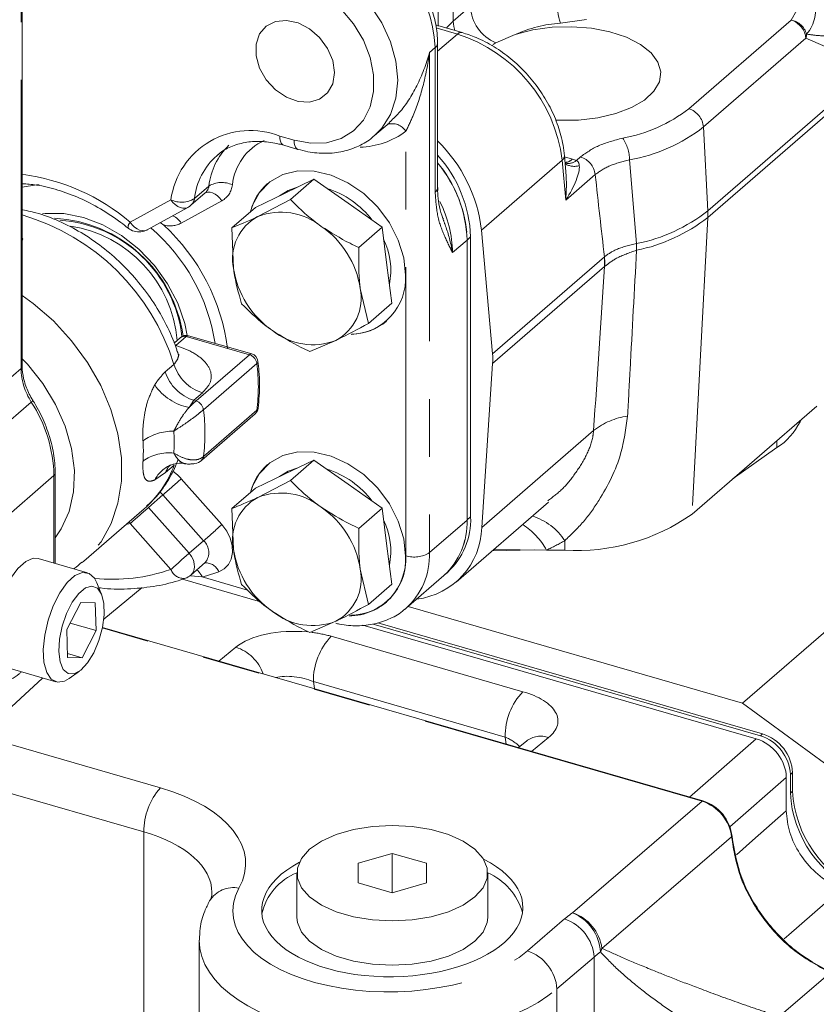
# Model space of a CAD drawing. Units: millimetres. Extents: x 11 to 1180, y 5 to 832.
# Drawn here: x 944 to 961, y 689 to 710 of the extents above; entities that cross this region are included whole.
import ezdxf

# ---------------------------------------------------------------- set-up
doc = ezdxf.new("R2010")
doc.units = ezdxf.units.MM
doc.linetypes.add('PHANTOM', pattern=[12.7, 6.35, -1.27, 1.27, -1.27, 1.27, -1.27])

msp = doc.modelspace()

# ---------------------------------------------------------------- linework, layer by layer
at = {"color": 8, "linetype": 'PHANTOM', "lineweight": 0}
for p, q in [((943.683663, 702.77174), (943.683663, 713.781334)), ((953.198684, 711.336572), (953.198684, 710.418286)), ((953.198684, 710.418286), (953.573683, 710.743045)), ((956.127338, 710.455293), (955.555102, 710.37257)), ((958.380258, 708.489482), (960.633414, 710.440773)), ((953.28699, 710.130099), (952.81844, 710.265357)), ((953.28699, 710.130099), (952.851295, 709.752776)), ((960.957729, 710.039388), (958.704573, 708.088098)), ((961.385466, 709.855606), (960.957729, 710.039388)), ((952.673248, 709.722718), (952.800251, 709.832706)), ((952.673248, 709.722718), (952.673248, 698.724197)), ((952.800251, 706.654096), (952.800251, 709.832706)), ((958.799811, 706.243347), (961.431271, 708.522257)), ((961.431271, 708.377221), (958.799811, 706.09831)), ((952.152792, 698.654469), (952.152792, 707.992248)), ((958.704573, 708.088098), (958.799811, 706.243347)), ((949.380236, 707.887037), (949.694529, 707.796308)), ((955.594015, 707.358105), (953.819015, 705.82091)), ((955.67221, 706.478951), (955.594015, 707.358105)), ((955.646257, 707.431198), (955.818812, 707.381386)), ((955.818812, 707.381386), (955.908811, 707.352537)), ((955.908811, 707.352537), (955.998069, 707.429836)), ((957.07581, 707.363328), (957.230963, 705.520793)), ((956.321484, 707.041239), (955.67221, 706.478951)), ((947.500258, 706.512965), (947.817757, 706.787927)), ((946.08814, 705.994569), (946.98284, 706.487033)), ((948.105522, 706.463978), (947.210822, 705.971513)), ((958.799811, 706.09831), (958.452434, 699.570237)), ((953.181251, 705.323313), (953.500337, 705.599649)), ((953.579625, 705.669454), (953.500336, 705.600787)), ((957.230963, 705.520793), (957.232175, 705.52108)), ((957.232175, 705.376043), (957.231838, 705.375951)), ((954.061002, 703.100234), (956.523684, 705.232979)), ((956.523684, 705.232979), (956.525074, 705.234106)), ((956.526471, 705.015829), (954.063789, 702.883084)), ((956.529233, 705.018245), (956.526471, 705.015829)), ((947.31835, 703.475983), (947.094609, 703.282217)), ((948.709937, 703.077021), (947.31835, 703.475983)), ((947.077968, 703.287706), (947.094609, 703.282217)), ((947.535185, 702.059656), (948.709937, 703.077021)), ((942.870726, 702.067717), (943.683663, 702.77174)), ((946.859696, 702.70064), (947.050196, 702.865618)), ((948.873907, 702.885657), (947.699155, 701.868292)), ((947.485312, 702.073957), (947.383291, 701.91916)), ((947.675812, 702.238935), (947.485312, 702.073957)), ((947.485312, 702.073957), (947.535185, 702.059656)), ((943.910596, 702.035669), (942.573098, 700.877361)), ((947.701197, 700.836594), (948.875949, 701.853959)), ((960.83025, 701.629486), (960.83025, 701.60228)), ((956.286516, 701.411658), (953.823675, 699.278775)), ((960.322327, 701.189613), (960.322327, 701.033881)), ((947.054582, 700.649887), (946.864082, 700.484909)), ((943.021459, 699.217588), (944.408959, 700.419197)), ((944.408959, 698.494294), (944.408959, 700.419197)), ((946.864082, 700.484909), (946.630908, 700.32236)), ((947.210822, 700.349841), (948.105522, 699.340821)), ((946.808231, 699.993329), (946.490731, 699.718367)), ((947.702931, 698.984309), (946.808231, 699.993329)), ((946.490731, 699.718367), (947.385432, 698.709347)), ((953.579625, 699.510281), (953.500336, 699.441615)), ((946.08814, 699.361852), (945.993902, 699.341634)), ((946.08814, 699.361852), (946.069811, 699.407373)), ((946.98284, 698.352831), (946.08814, 699.361852)), ((952.673248, 698.724197), (953.500337, 699.440477)), ((947.385432, 698.709347), (947.702931, 698.984309)), ((955.649772, 698.984716), (955.649988, 698.776705)), ((947.67075, 698.188559), (947.424427, 698.21048)), ((947.67075, 698.188559), (948.672317, 697.899431)), ((946.351025, 697.956392), (945.50316, 697.260572)), ((958.67673, 693.255323), (945.472131, 697.067159)), ((950.51022, 696.882873), (954.730732, 695.664517)), ((948.035717, 696.338674), (948.410569, 696.64367)), ((942.770078, 694.697029), (944.160252, 695.964008)), ((954.33976, 694.666241), (950.119247, 695.884598)), ((950.119247, 695.884598), (950.13996, 695.731233)), ((942.770078, 694.697029), (946.752371, 693.54744)), ((959.95665, 694.692023), (960.005865, 694.734644)), ((954.360473, 694.512876), (954.33976, 694.666241)), ((955.296668, 694.655825), (954.921817, 694.350828)), ((958.400065, 693.346744), (959.867594, 694.62845)), ((960.665776, 693.884233), (960.616561, 693.841611)), ((946.387185, 692.581885), (942.404892, 693.731471)), ((960.527279, 693.778329), (959.285243, 692.693565)), ((960.616561, 693.435004), (960.665776, 693.477625)), ((955.82172, 690.80027), (958.67673, 693.255323)), ((946.387186, 686.571598), (946.387185, 692.581885)), ((954.829638, 689.960703), (955.647517, 690.66352)), ((956.296814, 689.826786), (955.478935, 689.123973)), ((956.296819, 671.516462), (956.296814, 689.826786)), ((961.495206, 689.481093), (960.369713, 688.517298)), ((955.478935, 689.123973), (955.47894, 670.804048))]:
    msp.add_line(p, q, dxfattribs=at)
at = {"color": 7, "linetype": 'Continuous', "lineweight": 15}
for p, q in [((943.710459, 702.821741), (943.710459, 713.831335)), ((952.863317, 710.626882), (952.863606, 710.305039)), ((953.390996, 710.165629), (952.80547, 710.334655)), ((954.133895, 709.937974), (954.562809, 710.121803)), ((952.851293, 706.749345), (952.851293, 709.927954)), ((959.565924, 695.411569), (975.440924, 709.159723)), ((951.464709, 707.896993), (951.790575, 708.179201)), ((948.030821, 707.489528), (947.991056, 707.456395)), ((949.465065, 707.685961), (949.779358, 707.595232)), ((955.674812, 707.110165), (955.644127, 707.455167)), ((949.48549, 706.627394), (950.129643, 706.936642)), ((950.129643, 706.936642), (949.614711, 706.490698)), ((950.129643, 706.936642), (950.880575, 706.409613)), ((947.422763, 706.364002), (947.740262, 706.638964)), ((948.841337, 706.318144), (949.48549, 706.627394)), ((952.851293, 706.749345), (952.85121, 706.753382)), ((949.614711, 706.490698), (948.897989, 706.118604)), ((950.880575, 706.409613), (951.631507, 705.882587)), ((946.462361, 705.825766), (947.357062, 706.318234)), ((948.841337, 706.318144), (948.326405, 705.872199)), ((946.748918, 705.983497), (946.824431, 705.929746)), ((948.326405, 705.872199), (948.360616, 704.973076)), ((951.631507, 705.882587), (951.116576, 705.436643)), ((951.631507, 705.882587), (951.738287, 705.04631)), ((954.061002, 703.100234), (953.819015, 705.82091)), ((953.500337, 699.440477), (953.500337, 705.599649)), ((953.579625, 705.669454), (953.579625, 699.510281)), ((951.738287, 705.04631), (951.845067, 704.21003)), ((951.330135, 703.764086), (951.150787, 704.53752)), ((951.845067, 704.21003), (951.330135, 703.764086)), ((947.193965, 703.454915), (947.052371, 703.33229)), ((948.762764, 703.095072), (947.371177, 703.494034)), ((950.041829, 703.145588), (950.613413, 703.391992)), ((953.823675, 699.278775), (954.063789, 702.883084)), ((961.198733, 701.948602), (958.452434, 699.570237)), ((947.662185, 700.760149), (948.836936, 701.777514)), ((960.83025, 701.60228), (960.856136, 701.651902)), ((959.361117, 700.357178), (960.322327, 701.033881)), ((949.48549, 700.448303), (950.129643, 700.757551)), ((950.129643, 700.757551), (949.614711, 700.311606)), ((950.129643, 700.757551), (950.880575, 700.230521)), ((944.435754, 698.486559), (944.435754, 700.469198)), ((948.841337, 700.139052), (949.48549, 700.448303)), ((948.841337, 700.139052), (948.326405, 699.693108)), ((949.614711, 700.311606), (948.897989, 699.939512)), ((950.880575, 700.230521), (951.631507, 699.703496)), ((945.063247, 698.535665), (946.396744, 699.690508)), ((946.396744, 699.690508), (946.446005, 699.734459)), ((948.326405, 699.693108), (948.360616, 698.793985)), ((951.631507, 699.703496), (951.116576, 699.257551)), ((951.631507, 699.703496), (951.738287, 698.867219)), ((953.263188, 698.075086), (955.296358, 699.835863)), ((951.738287, 698.867219), (951.845067, 698.030939)), ((945.144428, 698.28198), (944.061896, 698.59448)), ((954.060448, 698.765532), (954.978713, 698.782288)), ((955.249969, 698.780033), (954.088347, 698.789695)), ((955.649988, 698.776705), (955.249969, 698.780033)), ((945.063247, 698.535665), (945.030243, 698.507637)), ((947.422763, 698.229801), (947.740262, 698.504763)), ((951.330135, 697.584995), (951.150787, 698.358428)), ((952.163208, 697.50339), (952.990297, 698.21967)), ((953.026279, 698.25197), (953.069585, 698.289474)), ((945.457352, 697.803478), (945.351621, 698.062218)), ((947.236303, 698.137389), (948.954192, 697.641477)), ((951.845067, 698.030939), (951.330135, 697.584995)), ((944.998415, 697.629209), (944.694133, 697.029743)), ((945.318529, 697.617985), (944.998415, 697.629209)), ((945.334365, 697.007301), (945.318529, 697.617985)), ((952.202319, 697.537259), (959.565924, 695.411569)), ((944.766021, 697.171368), (945.334365, 697.007301)), ((945.474368, 697.078071), (958.686546, 693.264046)), ((950.041829, 696.966496), (950.613413, 697.212901)), ((951.207899, 697.128288), (959.867594, 694.62845)), ((951.430955, 697.153179), (959.95665, 694.692023)), ((951.533916, 697.180285), (960.005865, 694.734644)), ((944.694133, 697.029743), (944.709966, 696.419056)), ((945.03008, 696.407835), (945.334365, 697.007301)), ((944.707843, 696.500857), (945.03008, 696.407835)), ((944.709966, 696.419056), (945.03008, 696.407835)), ((943.368522, 696.192561), (944.451055, 695.880061)), ((944.743494, 695.955596), (944.970848, 696.118178)), ((989.708875, 673.289544), (959.565924, 695.411569)), ((954.805778, 694.578572), (954.629565, 694.435196)), ((954.804462, 694.577013), (954.805778, 694.578572)), ((960.616561, 693.841611), (960.616561, 693.435004)), ((960.665776, 693.884233), (960.665776, 693.477625)), ((960.527279, 693.778329), (960.527279, 693.042104)), ((951.855217, 692.105236), (951.105214, 691.888727)), ((952.605217, 691.888729), (951.855217, 692.105236)), ((951.855217, 691.239208), (951.855217, 692.105236)), ((951.105214, 691.888727), (951.105215, 691.455715)), ((951.105214, 691.455713), (951.105214, 691.888727)), ((952.605214, 691.455714), (952.605217, 691.888729)), ((949.755217, 691.672222), (949.755217, 690.697943)), ((953.955216, 690.697943), (953.955215, 691.672222)), ((951.105215, 691.455715), (951.855215, 691.239209)), ((951.855215, 691.239209), (952.605214, 691.455714)), ((947.605214, 690.19667), (947.605215, 684.228904))]:
    msp.add_line(p, q, dxfattribs=at)
at = {"color": 8, "linetype": 'PHANTOM', "lineweight": 0, "flags": 128}
for points in [[(960.633414, 710.440773), (960.760131, 710.660675), (960.812866, 710.888002), (960.790183, 711.116568), (960.6927, 711.340165), (960.52307, 711.552718), (960.285896, 711.748443), (959.987631, 711.922026), (959.636382, 712.068749)], [(949.885029, 711.81077), (950.292713, 711.652929), (950.68473, 711.420845), (951.046015, 711.123441), (951.362684, 710.77214), (951.622567, 710.380451), (951.815678, 709.963419), (951.934595, 709.537076), (951.974749, 709.1178), (951.934595, 708.721707), (951.815678, 708.364017), (951.622567, 708.058481), (951.473831, 707.904964)], [(949.694529, 707.796308), (950.060404, 707.729145), (950.410289, 707.741827), (950.728892, 707.833799), (951.002288, 708.001041), (951.218529, 708.236247), (951.368164, 708.529137), (951.444653, 708.86691), (951.444653, 709.2348), (951.368164, 709.616733), (951.218529, 709.996012), (951.002288, 710.356064), (950.728892, 710.681155), (950.410289, 710.957073), (950.060404, 711.171761), (949.694529, 711.315836)], [(953.046905, 710.264959), (953.063737, 710.284667), (953.198684, 710.418286)], [(953.229325, 710.212298), (953.209075, 710.299573), (953.198684, 710.418286)], [(949.380236, 707.887037), (949.383898, 707.825836), (949.394738, 707.773326), (949.41234, 707.731527), (949.436033, 707.702043), (949.464901, 707.686009), (949.465065, 707.685961)], [(949.694529, 707.796308), (949.698191, 707.735107), (949.709032, 707.682597), (949.726634, 707.640799), (949.750327, 707.611315), (949.779194, 707.59528), (949.779347, 707.595238)], [(944.086511, 706.818514), (944.026457, 706.814054), (943.710461, 706.764845)], [(948.105522, 706.463978), (948.060487, 706.522067), (948.00986, 706.571579), (947.955587, 706.610616), (947.899758, 706.63768), (947.844514, 706.651731), (947.79198, 706.652223), (947.744174, 706.639141), (947.735981, 706.635254)], [(947.357062, 706.318234), (947.344193, 706.311873), (947.296387, 706.298791), (947.243853, 706.299283), (947.188609, 706.313334), (947.132777, 706.340395), (947.078507, 706.379435), (947.02788, 706.428947), (946.98284, 706.487033)], [(947.343465, 703.499793), (947.287098, 703.767021), (947.132721, 704.211044), (946.907573, 704.640328), (946.61932, 705.040252), (946.27778, 705.397203), (945.894582, 705.699023), (945.482776, 705.935432), (945.056385, 706.09838), (944.62993, 706.182321), (944.217933, 706.184391), (944.156257, 706.177338)], [(946.462361, 705.825766), (946.449493, 705.819409), (946.401687, 705.806326), (946.349152, 705.806819), (946.293908, 705.820866), (946.238076, 705.84793), (946.183806, 705.88697), (946.133179, 705.936483), (946.08814, 705.994569)], [(943.710459, 704.37973), (943.950229, 704.206647), (944.395614, 703.822106), (944.797875, 703.386493), (945.148025, 702.909536), (945.438243, 702.401893), (945.662045, 701.874902), (945.814433, 701.340333), (945.892002, 700.810131), (945.89302, 700.296137), (945.817463, 699.809835), (945.667019, 699.362089), (945.44505, 698.962897), (945.156514, 698.621178), (945.063247, 698.535665)], [(944.435756, 699.049739), (944.566329, 699.24388), (944.741092, 699.630845), (944.839416, 700.06312), (944.858475, 700.528265), (944.79772, 701.012902), (944.658899, 701.503088), (944.446005, 701.984722), (944.165164, 702.443949), (943.824454, 702.867556), (943.710459, 702.987387)], [(943.910596, 702.035669), (943.927461, 702.051305), (943.938391, 702.063828), (943.942964, 702.072751), (943.942579, 702.076215)], [(946.808231, 699.993329), (946.768835, 700.033092), (946.736315, 700.060027)], [(948.105522, 699.340821), (948.211115, 699.19829), (948.28787, 699.042668), (948.331611, 698.88242), (948.339955, 698.726277), (948.312448, 698.582731), (948.250589, 698.459597), (948.157744, 698.363581), (948.038967, 698.299909)], [(947.385432, 698.709347), (947.438228, 698.63808), (947.476606, 698.560267), (947.498476, 698.480145), (947.502648, 698.402073), (947.488895, 698.330299), (947.457965, 698.268735), (947.422763, 698.229801)], [(959.428264, 692.076339), (959.785952, 692.390669), (960.527279, 693.042104)], [(959.323423, 692.469001), (958.942992, 692.142409), (956.468069, 690.017677)], [(961.738297, 691.32791), (960.585469, 690.317365), (960.482652, 690.227235)]]:
    msp.add_lwpolyline(points, dxfattribs=at)
at = {"color": 7, "linetype": 'Continuous', "lineweight": 15, "flags": 128}
for points in [[(950.582552, 709.283223), (950.544076, 709.549596), (950.43207, 709.814513), (950.256484, 710.054436), (950.032921, 710.24805), (949.781244, 710.378145), (949.523817, 710.433165), (949.283513, 710.408224), (949.081685, 710.305535), (948.936264, 710.134221), (948.860174, 709.909505), (948.860174, 709.651357), (948.936264, 709.38271), (949.081685, 709.127441), (949.283513, 708.908223), (949.523817, 708.744542), (949.781244, 708.650936), (950.032921, 708.635729), (950.256484, 708.700266), (950.43207, 708.838814), (950.544076, 709.039064), (950.582552, 709.283223)], [(955.448008, 708.239043), (955.519005, 708.235247), (955.95543, 708.238912), (956.380534, 708.28841), (956.775289, 708.381532), (957.122012, 708.514107), (957.405173, 708.680193), (957.612086, 708.872351), (957.733494, 709.081982), (957.763952, 709.29969), (957.702098, 709.515729), (957.550705, 709.720424), (957.316551, 709.904605), (957.010121, 710.060022), (956.64514, 710.179716), (956.237955, 710.258326), (955.806805, 710.292335), (955.370993, 710.280212), (954.950045, 710.222508), (954.562809, 710.121803), (954.562809, 710.121803)], [(952.147076, 704.826289), (952.106582, 705.210318), (951.986992, 705.59977), (951.793899, 705.976434), (951.536331, 706.322698), (951.226333, 706.622373), (950.878398, 706.861443), (950.508797, 707.028729), (950.134811, 707.116413), (949.773928, 707.120392), (949.443021, 707.040482), (949.157565, 706.880415), (948.930905, 706.647684), (948.773642, 706.35316), (948.732728, 706.224086)], [(949.374587, 706.574412), (949.560491, 706.692347), (949.781391, 706.767838)], [(952.147076, 698.645117), (952.106582, 699.029149), (951.986992, 699.418601), (951.793899, 699.795265), (951.536331, 700.141529), (951.226333, 700.441201), (950.878398, 700.680271), (950.508797, 700.84756), (950.134811, 700.935244), (949.773928, 700.939223), (949.443021, 700.859313), (949.157565, 700.699246), (948.930905, 700.466512), (948.773642, 700.171991), (948.733442, 700.045612)], [(949.373815, 700.394688), (949.560491, 700.513256), (949.77514, 700.58736)], [(944.061896, 698.59448), (943.952044, 698.600426), (943.787215, 698.531205), (943.617044, 698.377602), (943.454156, 698.15102), (943.310628, 697.868257), (943.197103, 697.550283), (943.122005, 697.220682), (943.090906, 696.903902), (943.106105, 696.623436), (943.166481, 696.40008), (943.267552, 696.250407), (943.368522, 696.192561)], [(945.351621, 698.062218), (945.300622, 698.159346), (945.181841, 698.267636), (945.034577, 698.287926), (944.869748, 698.218705), (944.699576, 698.065102), (944.536688, 697.83852), (944.39316, 697.555757), (944.279635, 697.237783), (944.204537, 696.908182), (944.173439, 696.591402), (944.188638, 696.310935), (944.249014, 696.087579), (944.350084, 695.937907), (944.484355, 695.873008), (944.641872, 695.897708), (944.743494, 695.955596)], [(945.283005, 696.520994), (945.395345, 696.787936), (945.473818, 697.075364), (945.511458, 697.357744), (945.504917, 697.609977), (945.454782, 697.809663), (945.365498, 697.939046), (945.245007, 697.986642), (945.104012, 697.948215), (944.955041, 697.827181), (944.811331, 697.634293), (944.685651, 697.386689), (944.589169, 697.106378), (944.530455, 696.818253), (944.514731, 696.54793), (944.543389, 696.319415), (944.613887, 696.153024), (944.719957, 696.063533), (944.852175, 696.058897), (944.998795, 696.139529), (945.146789, 696.298261), (945.283005, 696.520994)], [(950.036561, 692.197221), (949.857997, 691.99669), (949.766721, 691.781978), (949.76672, 691.562467), (949.857995, 691.347752), (950.036563, 691.147222), (950.294611, 690.969634), (950.620866, 690.822753), (951.001068, 690.712998), (951.4186, 690.645166), (951.855216, 690.622222), (952.291828, 690.645165), (952.709363, 690.713), (953.089566, 690.822755), (953.41582, 690.969635), (953.673868, 691.147221), (953.852435, 691.347755), (953.943711, 691.562467), (953.943712, 691.781977), (953.852434, 691.996689), (953.673869, 692.197222), (953.415818, 692.374807), (953.089562, 692.521688), (952.70936, 692.631443), (952.291828, 692.699275), (951.855216, 692.722222), (951.418601, 692.699276), (951.001069, 692.631445), (950.620866, 692.521689), (950.294612, 692.37481), (950.036561, 692.197221)], [(949.755217, 690.697943), (949.76672, 690.588188), (949.857995, 690.373473), (950.036563, 690.172943), (950.294611, 689.995355), (950.620866, 689.848474), (951.001068, 689.738719), (951.4186, 689.670887), (951.855216, 689.647943), (952.291828, 689.670886), (952.709363, 689.73872), (953.089566, 689.848476), (953.41582, 689.995356), (953.673868, 690.172942), (953.852435, 690.373476), (953.943712, 690.588188), (953.955216, 690.697943)]]:
    msp.add_lwpolyline(points, dxfattribs=at)
at = {"color": 8, "linetype": 'PHANTOM', "lineweight": 0}
for centre, radius, start, end in [((949.830994, 709.685877), 2.972885, 2.8309529, 72.7912954), ((959.151019, 711.351288), 3.726729, 179.3838917, 195.225658), ((954.499817, 710.79005), 0.927326, 182.9055243, 246.7590397), ((960.319189, 710.683867), 0.857728, 319.7342546, 15.2024579), ((955.770275, 707.432475), 2.947958, 94.185765, 114.17933), ((960.494614, 709.99691), 0.465059, 5.2407023, 72.6350072), ((960.549709, 710.007657), 0.441131, 16.0324879, 79.0616922), ((953.371796, 710.051829), 0.115405, 80.4231895, 137.2954588), ((952.28719, 706.951981), 3.331671, 7.0016556, 72.5370106), ((960.566525, 710.155116), 0.407962, 343.520416, 356.398426), ((952.724698, 709.934502), 0.12677, 306.5826385, 357.0079924), ((956.345775, 711.105894), 3.314323, 280.1082879, 307.868108), ((958.241458, 708.045619), 0.465059, 5.2407023, 72.6350072), ((951.860585, 707.820925), 0.338727, 30.3833063, 110.0998234), ((948.731291, 706.245627), 1.765037, 68.4282173, 172.1389485), ((951.104108, 709.395002), 1.751416, 271.3658824, 306.7814057), ((956.423654, 711.021437), 3.715786, 280.1083113, 307.8680742), ((949.551368, 706.681246), 1.223402, 114.7666696, 173.7770998), ((956.215435, 707.360043), 0.860382, 0.2187722, 34.1491354), ((949.306836, 706.614094), 1.499191, 134.4459605, 173.3415137), ((948.981243, 706.341895), 1.490833, 131.619754, 173.4109133), ((955.529135, 707.453071), 0.115012, 304.3407784, 1.030697), ((955.731158, 707.552759), 0.267674, 254.0131327, 311.5819329), ((955.634171, 707.5623), 0.2585, 275.1770362, 315.5842579), ((955.863491, 707.62122), 0.400071, 239.4257894, 285.6223088), ((955.85791, 706.984306), 0.467056, 7.0016072, 72.5370086), ((943.096234, 702.448111), 4.639921, 49.8479455, 82.3929573), ((948.100273, 706.325879), 0.541575, 64.2948908, 121.4433832), ((947.580637, 706.816645), 0.238853, 311.9359684, 353.0944569), ((947.876279, 706.864757), 0.46171, 299.7693095, 353.671001), ((952.724729, 706.755868), 0.126732, 306.5778806, 357.0495064), ((947.217741, 706.975042), 0.5416, 244.2963674, 301.4419065), ((947.266757, 706.5398), 0.235038, 311.5864509, 353.4439744), ((950.600043, 705.278972), 2.581589, 0.9841424, 26.9329182), ((956.496653, 709.17985), 3.731969, 281.3666549, 308.1077982), ((957.41618, 706.170828), 1.38553, 356.9997762, 3.0002238), ((942.310018, 701.388578), 4.964971, 17.307033, 73.6165736), ((946.213992, 705.872552), 0.175291, 135.8865346, 182.9949669), ((946.963091, 706.45514), 0.543384, 255.2158293, 297.1231596), ((946.822582, 705.722826), 0.46106, 32.6416467, 63.7432606), ((956.496653, 709.034813), 3.731969, 281.3666549, 308.1077982), ((944.351847, 703.162463), 2.776068, 4.6941753, 81.2960725), ((943.818249, 702.690884), 4.184913, 8.7399241, 49.4135633), ((954.419474, 705.43138), 2.812911, 358.8709074, 1.8215572), ((954.426797, 705.448562), 2.806314, 358.5192454, 1.4807546), ((955.128386, 705.106477), 1.40102, 356.2902977, 5.1804624), ((955.142239, 705.099491), 1.389371, 356.6475953, 5.5600432), ((947.275383, 703.351942), 0.131272, 70.8943455, 128.3324364), ((947.361461, 703.436141), 0.058702, 80.4729322, 137.2572249), ((948.753039, 703.037207), 0.058677, 80.4594582, 137.2706988), ((948.638537, 702.849912), 0.238069, 8.6354588, 72.5475403), ((948.84022, 702.934237), 0.059117, 304.7382877, 1.018125), ((943.644016, 702.825168), 0.066531, 306.5781419, 357.0477691), ((945.091751, 702.80284), 1.408431, 181.2652609, 213.0041114), ((947.968119, 703.156362), 0.962868, 197.5751389, 252.3272459), ((944.776911, 702.361696), 4.130364, 352.9388869, 7.2879397), ((947.777619, 702.991384), 0.962868, 197.5751389, 252.3272459), ((947.597956, 703.07644), 1.177021, 214.39932, 259.4915947), ((947.463785, 701.832547), 0.238069, 8.6354588, 72.5475403), ((941.316647, 700.350888), 3.093066, 1.2654504, 33.0038927), ((943.60216, 701.344331), 4.130364, 352.9388869, 7.2879397), ((948.758298, 701.865823), 0.118248, 311.6846248, 354.241705), ((948.834147, 701.907308), 0.067776, 308.0807251, 351.3979996), ((957.256548, 700.159532), 1.583913, 98.0674013, 127.765211), ((947.037653, 700.241548), 1.155164, 89.5778926, 125.3811796), ((943.267498, 701.146839), 3.786915, 356.4440746, 3.7828294), ((942.933715, 700.956245), 3.442584, 356.4440301, 3.7829126), ((946.933133, 699.927746), 0.990798, 83.3936043, 124.6593738), ((947.583558, 700.848454), 0.118235, 311.6439706, 354.243174), ((944.854916, 701.45222), 2.341425, 312.8076295, 339.9604472), ((947.227792, 700.036358), 0.661867, 110.2261841, 154.3982023), ((947.286553, 700.33082), 0.449695, 133.4454662, 159.9613575), ((944.369298, 700.472637), 0.066549, 306.5809115, 357.004005), ((926.852329, 722.934146), 30.405905, 311.0195593, 312.0328994), ((946.470617, 699.695764), 0.987786, 41.4651983, 56.2191465), ((966.435889, 676.789886), 30.389546, 131.0195418, 132.0334315), ((954.559235, 698.287541), 1.294343, 32.5905461, 72.9959891), ((927.772812, 721.895951), 30.366973, 311.0189856, 312.0336241), ((953.77813, 697.940699), 1.694341, 29.6944746, 55.8992894), ((947.46594, 698.724634), 0.351563, 321.2876652, 47.6149647), ((967.345095, 675.764486), 30.411425, 131.0199066, 132.0330668), ((950.900329, 698.585378), 1.254367, 270.1725579, 3.157451), ((951.109512, 698.661631), 1.564987, 311.1173655, 2.291182), ((952.339039, 699.241534), 0.615901, 252.3983552, 302.8631621), ((947.749466, 698.187127), 0.310693, 21.2846599, 93.2861895), ((945.699292, 702.0846), 3.946339, 264.2113366, 288.9807476), ((947.267204, 698.461363), 0.304372, 200.8900973, 276.4072761), ((947.266956, 698.009659), 0.44165, 23.8956062, 49.2796665), ((946.698219, 702.06904), 4.000494, 284.0697312, 289.581386), ((951.546846, 695.901181), 1.427695, 136.5590527, 180.6655181), ((948.115524, 695.739969), 0.950646, 19.4750553, 71.9189621), ((955.767358, 694.682824), 1.427695, 136.5590527, 180.6655181), ((955.124066, 694.154325), 0.53037, 71.0080322, 126.8789116), ((947.82511, 692.589879), 1.437947, 138.2468515, 180.3185144), ((959.014393, 692.885258), 0.500963, 130.8765898, 132.3785954), ((958.372416, 692.345957), 0.958934, 7.3721363, 71.4974643), ((959.010429, 692.852125), 0.494721, 309.247107, 310.8639124), ((948.359838, 690.733627), 0.619739, 78.6765707, 148.0598609), ((955.44028, 689.878417), 0.997652, 3.4008349, 67.521398), ((955.517002, 689.890393), 0.959547, 7.622755, 71.4842563), ((955.349669, 689.762102), 0.949351, 3.9068932, 71.7152915), ((954.5318, 689.059293), 0.949341, 3.9066754, 71.7157367), ((955.66341, 690.291771), 0.850061, 335.3771568, 341.1894119)]:
    msp.add_arc(centre, radius, start, end, dxfattribs=at)
at = {"color": 7, "linetype": 'Continuous', "lineweight": 15}
for centre, radius, start, end in [((950.573905, 705.436371), 3.267813, 6.7579219, 45.8199841), ((950.767215, 705.574269), 2.81402, 1.9384159, 42.2169922), ((950.665084, 705.48428), 2.842978, 5.8855857, 39.7370861), ((950.677228, 705.49687), 2.824979, 2.0850122, 39.6832348), ((949.918105, 705.92906), 1.219126, 131.5874177, 165.8621502), ((949.826576, 704.836584), 1.989622, 37.0137174, 72.8615016), ((947.173341, 706.652011), 0.381, 298.8294636, 310.8933946), ((949.406517, 704.798902), 1.414289, 51.1813365, 111.0734253), ((944.26735, 703.071613), 3.011658, 7.9585679, 87.0572445), ((944.335086, 703.134564), 2.910616, 6.7576996, 86.0104166), ((949.401547, 705.183576), 1.062002, 118.3046181, 191.4323095), ((946.278641, 706.159546), 0.381, 231.0030154, 253.8978862), ((946.278641, 706.159546), 0.381, 253.8978862, 298.8294636), ((943.800416, 702.642392), 4.466695, 7.3567381, 47.3892456), ((949.13467, 704.220558), 2.04088, 8.9345776, 55.4169335), ((950.261614, 704.937256), 1.561449, 348.5277295, 26.0250695), ((950.376729, 705.290033), 2.040876, 188.93443, 235.4169588), ((950.91515, 704.757822), 1.233827, 271.5983985, 3.1810703), ((950.109858, 704.327019), 1.062, 298.3045387, 11.4323889), ((950.933095, 704.759995), 1.23288, 271.0138384, 310.1175081), ((950.104882, 704.711688), 1.414284, 231.1813699, 291.0736507), ((947.318677, 703.31091), 0.1905, 74.002695, 130.8933946), ((948.710264, 702.91195), 0.1905, 7.0369695, 74.002695), ((952.665705, 702.973732), 1.40102, 356.2902977, 5.1804624), ((948.712224, 701.921519), 0.1905, 310.8933946, 352.6732089), ((959.522601, 702.25966), 1.463589, 303.1213211, 333.3104634), ((949.917772, 699.748155), 1.218707, 131.5839555, 165.7393532), ((949.826576, 698.657493), 1.989622, 37.0137174, 72.8615016), ((949.401547, 699.004484), 1.062002, 118.3046181, 191.4323095), ((949.406517, 698.61981), 1.414289, 51.1813365, 111.0734253), ((949.13467, 698.041466), 2.04088, 8.9345776, 55.4169335), ((952.011018, 699.44868), 1.569816, 312.4018057, 2.2489104), ((955.913758, 703.19051), 4.42168, 266.58006, 305.03963), ((950.261614, 698.758165), 1.561449, 348.5277295, 26.0250695), ((952.198618, 699.314086), 1.62544, 276.7691194, 358.7552171), ((951.931741, 699.378871), 1.569805, 312.4016128, 2.2491033), ((952.021294, 699.317679), 1.463587, 311.4537073, 347.7350924), ((950.376734, 699.110944), 2.040881, 188.9344951, 235.4168937), ((950.91502, 698.576743), 1.233952, 271.4129627, 3.1764275), ((947.173341, 698.517811), 0.381, 289.6036886, 310.8933946), ((950.109858, 698.147928), 1.062, 298.3045387, 11.4323889), ((950.932744, 698.579408), 1.233551, 270.8383254, 310.11256), ((950.104882, 698.532596), 1.414284, 231.1813699, 291.0736507), ((959.678903, 693.795246), 0.938804, 2.8308627, 72.7913629), ((959.728118, 693.837867), 0.938804, 2.8308627, 72.7913629), ((963.125721, 693.562359), 2.512389, 182.905619, 247.043617), ((963.174935, 693.604981), 2.512389, 182.905619, 247.043617), ((958.407125, 692.374095), 0.932786, 6.394618, 72.5690815), ((950.22259, 690.500866), 1.268139, 111.6236811, 167.5506532), ((953.412263, 690.429762), 1.362802, 16.0327362, 66.5237444)]:
    msp.add_arc(centre, radius, start, end, dxfattribs=at)
at = {"color": 8, "linetype": 'PHANTOM', "lineweight": 0}
for centre, major_axis, ratio, start_param, end_param in [((955.348795, 706.54279), (0.572464, 0.802462), 0.307644247, 4.8506505, 5.93254504), ((955.348795, 706.54279), (0.087974, 1.159686), 0.281597594, 4.678684877, 5.244846219), ((956.348915, 725.05658), (-3.473046, 39.703432), 0.044882351, 2.037832783, 2.089647196), ((957.747244, 702.479643), (4.304748, 64.172363), 0.021552731, 1.5326727, 1.588885317), ((952.556332, 701.849918), (4.88641, -0.291097), 0.732583125, 5.339237661, 5.440738853), ((949.743363, 696.258926), (1.537602, -0.02886), 0.47636934, 1.422428486, 2.628416906), ((949.743363, 696.258926), (1.537602, -0.02886), 0.47636934, 1.057620579, 1.355348811), ((949.733389, 695.590603), (0.778124, -0.140257), 0.497184062, 1.143603862, 2.267565886), ((953.963875, 695.040569), (1.537602, -0.02886), 0.47636934, 5.770009559, 7.340805886), ((953.953901, 694.372246), (0.778124, -0.140257), 0.497184062, 0.549948579, 1.143603862), ((944.87737, 691.838601), (3.749878, 0.058245), 0.519547828, 5.995303806, 7.322313194), ((944.887187, 691.197806), (2.999842, 0.058653), 0.524403868, 6.277980992, 7.320130068), ((951.845399, 690.877155), (3.499886, 0.054362), 0.519547828, 2.853711152, 5.725336929), ((958.844917, 689.681608), (3.749878, 0.058245), 0.519547828, 2.500403862, 2.583744275), ((951.855215, 690.236359), (4.249908, 0.054098), 0.5161122, 3.133454579, 5.726837023), ((958.854734, 689.040813), (2.999842, 0.058653), 0.524403868, 2.498220735, 2.581561148)]:
    msp.add_ellipse(centre, major_axis=major_axis, ratio=ratio, start_param=start_param, end_param=end_param, dxfattribs=at)
at = {"color": 7, "linetype": 'Continuous', "lineweight": 15}
for centre, major_axis, ratio, start_param, end_param in [((959.867143, 693.968444), (-0.498945, 0.575936), 0.750508813, 3.855484437, 5.425595531), ((951.855215, 690.886101), (2.874906, 0.044654), 0.519547828, 2.353444338, 7.072047828)]:
    msp.add_ellipse(centre, major_axis=major_axis, ratio=ratio, start_param=start_param, end_param=end_param, dxfattribs=at)
for points, knots in [([(952.851293, 709.927954), (952.849022, 710.001815), (952.842711, 710.207101), (952.775694, 710.550999), (952.6334, 710.948476), (952.426899, 711.330206), (952.164113, 711.683323), (951.853155, 711.996616), (951.503597, 712.258084), (951.153243, 712.449758), (950.919342, 712.527492), (950.816199, 712.56177)], [0, 0, 0, 0, 0.066625268, 0.185174839, 0.304298359, 0.423932149, 0.543793635, 0.663857477, 0.784184037, 0.90483195, 1, 1, 1, 1]), ([(955.644127, 707.455167), (955.635088, 707.532599), (955.609712, 707.74998), (955.512813, 708.110301), (955.336864, 708.523834), (955.099196, 708.917038), (954.807986, 709.278072), (954.471293, 709.596697), (954.09851, 709.861845), (953.733703, 710.053215), (953.493767, 710.131918), (953.390996, 710.165629)], [0, 0, 0, 0, 0.066218336, 0.18590067, 0.305929641, 0.426241449, 0.546695921, 0.667319038, 0.788158776, 0.909262782, 1, 1, 1, 1]), ([(954.050267, 709.875092), (954.065355, 709.890473), (954.088326, 709.91389), (954.122253, 709.931821), (954.133895, 709.937974)], [0, 0, 0, 0, 0.656837167, 1, 1, 1, 1]), ([(949.779358, 707.595232), (949.851867, 707.576543), (950.05556, 707.524044), (950.390755, 707.496385), (950.77037, 707.536302), (951.114804, 707.658567), (951.351396, 707.787955), (951.451509, 707.891717), (951.46973, 707.910602)], [0, 0, 0, 0, 0.117501445, 0.330081385, 0.541689864, 0.750058962, 0.954508074, 1, 1, 1, 1]), ([(948.029146, 707.481183), (948.041395, 707.493171), (948.126721, 707.576684), (948.333039, 707.6743), (948.645183, 707.763988), (948.993561, 707.77819), (949.272562, 707.738555), (949.430581, 707.695382), (949.465065, 707.685961)], [0, 0, 0, 0, 0.038748181, 0.26992806, 0.498730546, 0.72136817, 0.93919674, 1, 1, 1, 1]), ([(943.71046, 706.83919), (943.813645, 706.832526), (944.069078, 706.816028), (944.493838, 706.710544), (944.96923, 706.535343), (945.436745, 706.293467), (945.792001, 706.058545), (945.987022, 705.904423), (946.038884, 705.863438)], [0, 0, 0, 0, 0.134931654, 0.334022121, 0.532382246, 0.730409051, 0.928308493, 1, 1, 1, 1]), ([(952.980323, 706.056581), (952.96804, 706.086391), (952.926812, 706.186445), (952.883784, 706.377277), (952.850934, 706.579743), (952.854556, 706.715158), (952.855583, 706.753562)], [0, 0, 0, 0, 0.163663077, 0.549314981, 0.872187892, 1, 1, 1, 1]), ([(950.293075, 705.900822), (950.232488, 705.944712), (949.98198, 706.126187), (949.773084, 706.333514), (949.614711, 706.490698)], [0, 0, 0, 0, 0.241853138, 1, 1, 1, 1]), ([(947.122806, 703.146404), (947.1143, 703.173625), (947.052119, 703.372614), (946.889973, 703.736008), (946.614937, 704.221426), (946.280385, 704.676241), (945.896788, 705.092242), (945.470203, 705.460737), (945.008719, 705.775199), (944.520537, 706.0249), (944.07341, 706.19568), (943.790433, 706.24972), (943.678489, 706.271097)], [0, 0, 0, 0, 0.017884347, 0.130739258, 0.24372452, 0.356850209, 0.470118935, 0.583572144, 0.697252918, 0.81118831, 0.925307102, 1, 1, 1, 1]), ([(948.897989, 706.118604), (948.882788, 706.111333), (948.666303, 706.007788), (948.49017, 705.937527), (948.326405, 705.872199)], [0, 0, 0, 0, 0.070216787, 1, 1, 1, 1]), ([(951.116576, 705.436643), (951.052299, 705.466765), (950.764983, 705.60141), (950.499312, 705.769971), (950.293075, 705.900822)], [0, 0, 0, 0, 0.223712759, 1, 1, 1, 1]), ([(943.710459, 705.65476), (943.715331, 705.644989), (943.72796, 705.619664), (943.717117, 705.594886), (943.710457, 705.579668)], [0, 0, 0, 0, 0.385804085, 1, 1, 1, 1]), ([(951.150787, 704.53752), (951.148327, 704.557411), (951.113299, 704.840706), (951.114997, 705.149515), (951.116576, 705.436643)], [0, 0, 0, 0, 0.0702127919, 1, 1, 1, 1]), ([(948.360616, 704.973076), (948.36322, 704.95331), (948.40031, 704.671803), (948.472678, 704.427134), (948.539964, 704.199646)], [0, 0, 0, 0, 0.070216675, 1, 1, 1, 1]), ([(948.539964, 704.199646), (948.698337, 704.04246), (948.907231, 703.835131), (949.157742, 703.653659), (949.218328, 703.60977)], [0, 0, 0, 0, 0.758148693, 1, 1, 1, 1]), ([(949.218328, 703.60977), (949.424566, 703.47892), (949.690238, 703.310361), (949.977553, 703.175711), (950.041829, 703.145588)], [0, 0, 0, 0, 0.7762862185, 1, 1, 1, 1]), ([(950.613413, 703.391992), (950.628759, 703.399387), (950.847316, 703.504708), (951.097509, 703.639116), (951.330135, 703.764086)], [0, 0, 0, 0, 0.070214592, 1, 1, 1, 1]), ([(947.161025, 703.071535), (947.162618, 703.070222), (947.170088, 703.064072), (947.139798, 703.0899), (947.130649, 703.138754), (947.128729, 703.149004)], [0, 0, 0, 0, 0.176469519, 0.827205519, 1, 1, 1, 1]), ([(948.90117, 701.897227), (948.910932, 701.989754), (948.938939, 702.255188), (948.934957, 702.604349), (948.907315, 702.861101), (948.899328, 702.935288)], [0, 0, 0, 0, 0.275629462, 0.790697304, 1, 1, 1, 1]), ([(943.942497, 702.076354), (943.91588, 702.121609), (943.837007, 702.25571), (943.749627, 702.48659), (943.713037, 702.691799), (943.710924, 702.798282), (943.710459, 702.821741)], [0, 0, 0, 0, 0.1863823976, 0.5522926458, 0.9013662682, 1, 1, 1, 1]), ([(944.435754, 700.469198), (944.433703, 700.54425), (944.427853, 700.758368), (944.364116, 701.1214), (944.224739, 701.54843), (944.070509, 701.866419), (943.966018, 702.037781), (943.942497, 702.076354)], [0, 0, 0, 0, 0.140627409, 0.401201771, 0.66238628, 0.924003379, 1, 1, 1, 1]), ([(947.424788, 700.674688), (947.453875, 700.675232), (947.534895, 700.676749), (947.622757, 700.713998), (947.65802, 700.758713), (947.660652, 700.762051)], [0, 0, 0, 0, 0.341368, 0.950841434, 1, 1, 1, 1]), ([(946.447358, 699.747337), (946.522093, 699.815957), (946.707264, 699.98598), (946.935708, 700.321178), (947.078371, 700.596563), (947.132073, 700.746457), (947.133993, 700.751816)], [0, 0, 0, 0, 0.249192552, 0.617431772, 0.986321656, 1, 1, 1, 1]), ([(946.94485, 700.633289), (946.946628, 700.636052), (946.949068, 700.639843), (946.987862, 700.651459), (946.998391, 700.654611)], [0, 0, 0, 0, 0.728584572, 1, 1, 1, 1]), ([(946.999062, 700.654977), (947.021839, 700.662668), (947.086284, 700.68443), (947.209915, 700.700825), (947.288913, 700.675152), (947.301384, 700.671099)], [0, 0, 0, 0, 0.3152343679, 0.8918970883, 1, 1, 1, 1]), ([(947.302788, 700.681426), (947.317111, 700.676475), (947.357188, 700.662621), (947.398342, 700.669967), (947.424788, 700.674688)], [0, 0, 0, 0, 0.35738016, 1, 1, 1, 1]), ([(950.293075, 699.721731), (950.232488, 699.765621), (949.98198, 699.947096), (949.773084, 700.154422), (949.614711, 700.311606)], [0, 0, 0, 0, 0.241853138, 1, 1, 1, 1]), ([(948.897989, 699.939512), (948.882788, 699.932242), (948.666303, 699.828696), (948.49017, 699.758435), (948.326405, 699.693108)], [0, 0, 0, 0, 0.070216787, 1, 1, 1, 1]), ([(951.116576, 699.257551), (951.052299, 699.287673), (950.764983, 699.422319), (950.499312, 699.590879), (950.293075, 699.721731)], [0, 0, 0, 0, 0.223712759, 1, 1, 1, 1]), ([(951.150787, 698.358428), (951.148327, 698.378319), (951.113299, 698.661614), (951.114997, 698.970424), (951.116576, 699.257551)], [0, 0, 0, 0, 0.0702127919, 1, 1, 1, 1]), ([(948.360616, 698.793985), (948.36322, 698.774218), (948.40031, 698.492711), (948.472678, 698.248043), (948.539964, 698.020554)], [0, 0, 0, 0, 0.070216675, 1, 1, 1, 1]), ([(944.846003, 698.368132), (944.849102, 698.3699), (944.914354, 698.407108), (944.967931, 698.460382), (945.018964, 698.511125)], [0, 0, 0, 0, 0.047505989, 1, 1, 1, 1]), ([(945.396685, 697.951948), (945.409622, 697.949905), (945.622918, 697.91622), (946.028209, 697.918522), (946.600799, 697.966183), (947.021113, 698.063548), (947.24791, 698.14076), (947.301171, 698.158893)], [0, 0, 0, 0, 0.019222416, 0.316930275, 0.613747692, 0.909292233, 1, 1, 1, 1]), ([(948.539964, 698.020554), (948.698337, 697.863368), (948.907231, 697.656039), (949.157742, 697.474568), (949.218328, 697.430679)], [0, 0, 0, 0, 0.758148693, 1, 1, 1, 1]), ([(950.613413, 697.212901), (950.628759, 697.220296), (950.847316, 697.325616), (951.097509, 697.460024), (951.330135, 697.584995)], [0, 0, 0, 0, 0.070214592, 1, 1, 1, 1]), ([(949.218328, 697.430679), (949.424566, 697.299829), (949.690238, 697.131269), (949.977553, 696.996619), (950.041829, 696.966496)], [0, 0, 0, 0, 0.7762862185, 1, 1, 1, 1]), ([(950.610621, 697.170176), (950.638895, 697.163175), (950.798375, 697.123689), (951.089211, 697.104083), (951.469083, 697.14213), (951.812536, 697.265934), (952.037059, 697.384414), (952.126759, 697.475463), (952.133755, 697.482565)], [0, 0, 0, 0, 0.050894311, 0.287064687, 0.522155223, 0.753647691, 0.980784649, 1, 1, 1, 1]), ([(943.072453, 695.920221), (943.077491, 695.917325), (943.138332, 695.882352), (943.280972, 695.88284), (943.467521, 695.935271), (943.60329, 696.011809), (943.673595, 696.084882), (943.688364, 696.100232)], [0, 0, 0, 0, 0.026682103, 0.322243775, 0.609315982, 0.917930693, 1, 1, 1, 1]), ([(960.527279, 693.042104), (960.542467, 692.883179), (960.572844, 692.565324), (960.809802, 692.085234), (961.158514, 691.673073), (961.493585, 691.435728), (961.691982, 691.348316), (961.738297, 691.32791)], [0, 0, 0, 0, 0.232352962, 0.464710268, 0.696996703, 0.929266121, 1, 1, 1, 1]), ([(959.334108, 692.477984), (959.385352, 692.17393), (959.487839, 691.565838), (959.995181, 690.683413), (960.683504, 689.940533), (961.236221, 689.637295), (961.505058, 689.489803)], [0, 0, 0, 0, 0.253417391, 0.506821442, 0.760121812, 1, 1, 1, 1]), ([(947.883337, 691.242866), (947.884363, 691.229705), (947.887496, 691.189538), (947.869874, 691.131293), (947.840615, 691.074463), (947.834049, 691.061712)], [0, 0, 0, 0, 0.27432573, 0.837167276, 1, 1, 1, 1]), ([(947.834049, 691.061712), (947.796583, 690.9864), (947.700627, 690.793519), (947.615904, 690.501674), (947.614768, 690.285902), (947.614321, 690.200863)], [0, 0, 0, 0, 0.27959589, 0.71607739, 1, 1, 1, 1])]:
    msp.add_open_spline(points, degree=3, knots=knots, dxfattribs=at)
at = {"color": 8, "linetype": 'PHANTOM', "lineweight": 0}
for points, knots in [([(960.973682, 710.129489), (961.076361, 710.115368), (961.21321, 710.096548), (961.341625, 710.094209), (961.373689, 710.093626)], [0, 0, 0, 0, 0.750312127, 1, 1, 1, 1]), ([(951.785227, 708.184888), (951.860867, 708.254153), (952.086681, 708.460933), (952.422215, 708.999351), (952.605224, 709.469226), (952.672824, 709.721138), (952.673248, 709.722718)], [0, 0, 0, 0, 0.196097822, 0.585417805, 0.997398651, 1, 1, 1, 1]), ([(952.673248, 709.722718), (952.673024, 709.721041), (952.639205, 709.46773), (952.543771, 708.989391), (952.354829, 708.398674), (952.208672, 708.104658), (952.152792, 707.992248)], [0, 0, 0, 0, 0.002644641, 0.399352115, 0.770355225, 1, 1, 1, 1]), ([(955.998069, 707.429836), (956.119913, 707.517616), (956.36311, 707.692822), (956.739603, 707.79302), (956.927469, 707.843017)], [0, 0, 0, 0, 0.501010627, 1, 1, 1, 1]), ([(955.908811, 707.352537), (955.921317, 707.343329), (955.953144, 707.319896), (955.966618, 707.275671), (955.970174, 707.245014), (955.971228, 707.235929)], [0, 0, 0, 0, 0.31293731, 0.796392853, 1, 1, 1, 1]), ([(957.07581, 707.363328), (956.92333, 707.325568), (956.617871, 707.249924), (956.420387, 707.110876), (956.321484, 707.041239)], [0, 0, 0, 0, 0.499182542, 1, 1, 1, 1]), ([(953.181251, 705.323313), (953.180858, 705.324082), (953.11768, 705.447875), (952.99324, 705.698133), (952.837995, 706.110898), (952.812238, 706.481582), (952.800251, 706.654096)], [0, 0, 0, 0, 0.002159139, 0.347624517, 0.69638793, 1, 1, 1, 1]), ([(952.961425, 706.085675), (952.988279, 706.015611), (953.089619, 705.751211), (953.15027, 705.504003), (953.181044, 705.324519), (953.181251, 705.323313)], [0, 0, 0, 0, 0.263679396, 0.995053637, 1, 1, 1, 1]), ([(956.525074, 705.234106), (956.605921, 705.290998), (956.789256, 705.420009), (957.07258, 705.484655), (957.230963, 705.520793)], [0, 0, 0, 0, 0.4409839084, 1, 1, 1, 1]), ([(957.231838, 705.375951), (957.0742, 705.321902), (956.79192, 705.225119), (956.609695, 705.081611), (956.529233, 705.018245)], [0, 0, 0, 0, 0.558448603, 1, 1, 1, 1]), ([(957.232175, 705.376043), (957.183905, 704.496786), (957.117123, 703.280294), (957.052249, 702.064744), (957.034265, 701.727771)], [0, 0, 0, 0, 0.722780631, 1, 1, 1, 1]), ([(947.050196, 702.865618), (947.082102, 702.9049), (947.146603, 702.984312), (947.15588, 703.088356), (947.124617, 703.142851), (947.122676, 703.146235)], [0, 0, 0, 0, 0.478654694, 0.967622811, 1, 1, 1, 1]), ([(947.094609, 703.282217), (947.199043, 703.243651), (947.44373, 703.15329), (947.722824, 702.958346), (947.878789, 702.716843), (947.879238, 702.464028), (947.743635, 702.313981), (947.675812, 702.238935)], [0, 0, 0, 0, 0.162901335, 0.381672638, 0.59010858, 0.794990969, 1, 1, 1, 1]), ([(946.626772, 702.411474), (946.630358, 702.41755), (946.69893, 702.533763), (946.781471, 702.619441), (946.859696, 702.70064)], [0, 0, 0, 0, 0.052289405, 1, 1, 1, 1]), ([(946.368798, 701.183374), (946.366845, 701.226927), (946.360142, 701.376435), (946.381828, 701.681887), (946.463028, 702.07947), (946.569549, 702.295449), (946.626772, 702.411474)], [0, 0, 0, 0, 0.105933322, 0.363651517, 0.658150956, 1, 1, 1, 1]), ([(947.383291, 701.91916), (947.407562, 701.942469), (947.463098, 701.995805), (947.50922, 702.036657), (947.535185, 702.059656)], [0, 0, 0, 0, 0.437022118, 1, 1, 1, 1]), ([(947.383291, 701.91916), (947.339823, 701.866277), (947.259806, 701.768931), (947.156798, 701.602304), (947.089928, 701.479103), (947.056125, 701.415441), (947.046163, 701.396681)], [0, 0, 0, 0, 0.344457523, 0.634082704, 0.892165853, 1, 1, 1, 1]), ([(947.046163, 701.396681), (947.120924, 701.444431), (947.263592, 701.535554), (947.461256, 701.678155), (947.60783, 701.791128), (947.672452, 701.84573), (947.699155, 701.868292)], [0, 0, 0, 0, 0.3105303694, 0.5925930507, 0.8316510534, 1, 1, 1, 1]), ([(957.034265, 701.727771), (956.997132, 701.451034), (956.912239, 700.818364), (956.519481, 700.02089), (956.071597, 699.388375), (955.791192, 699.120046), (955.649772, 698.984716)], [0, 0, 0, 0, 0.27796966, 0.635489683, 0.816161216, 1, 1, 1, 1]), ([(955.275164, 699.861723), (955.384848, 699.943755), (955.616563, 700.117055), (955.892048, 700.470175), (956.134974, 700.851199), (956.260971, 701.182291), (956.280931, 701.361507), (956.286516, 701.411658)], [0, 0, 0, 0, 0.209745503, 0.443101646, 0.681868867, 0.910975789, 1, 1, 1, 1]), ([(947.047123, 700.911964), (947.057153, 700.894348), (947.091188, 700.834569), (947.158682, 700.750162), (947.236167, 700.687506), (947.288572, 700.68481), (947.304568, 700.683987)], [0, 0, 0, 0, 0.137750342, 0.46744402, 0.837435354, 1, 1, 1, 1]), ([(947.047123, 700.911964), (947.122059, 700.870949), (947.265063, 700.792677), (947.463085, 700.75409), (947.609846, 700.772893), (947.674486, 700.817968), (947.701197, 700.836594)], [0, 0, 0, 0, 0.31052831, 0.592592278, 0.831650859, 1, 1, 1, 1]), ([(946.630908, 700.32236), (946.573491, 700.303885), (946.466611, 700.269493), (946.384394, 700.385183), (946.361743, 700.567312), (946.367882, 700.703153), (946.36967, 700.742724)], [0, 0, 0, 0, 0.341850268, 0.636349098, 0.894067868, 1, 1, 1, 1]), ([(961.495206, 689.481093), (961.210409, 689.637658), (960.640831, 689.950779), (959.949117, 690.716861), (959.465045, 691.588878), (959.369766, 692.180997), (959.323423, 692.469001)], [0, 0, 0, 0, 0.253402706, 0.506789724, 0.760105216, 1, 1, 1, 1]), ([(959.903416, 687.60265), (959.651268, 687.713357), (959.109231, 687.951343), (958.407728, 688.358528), (957.814162, 688.749586), (957.297129, 689.135525), (956.819987, 689.537969), (956.564141, 689.804359), (956.436175, 689.937599)], [0, 0, 0, 0, 0.158781523, 0.341329414, 0.487531317, 0.633968445, 0.8169225, 1, 1, 1, 1]), ([(956.468069, 690.017677), (956.621463, 689.94829), (956.928149, 689.809562), (957.474618, 689.581071), (958.053099, 689.349749), (958.703561, 689.100253), (959.348128, 688.864938), (959.936551, 688.660349), (960.225425, 688.564949), (960.369713, 688.517298)], [0, 0, 0, 0, 0.1796214377, 0.3591223054, 0.502795472, 0.6462374987, 0.8253397469, 0.9127604462, 1, 1, 1, 1])]:
    msp.add_open_spline(points, degree=3, knots=knots, dxfattribs=at)

doc.saveas('drawing.dxf')
